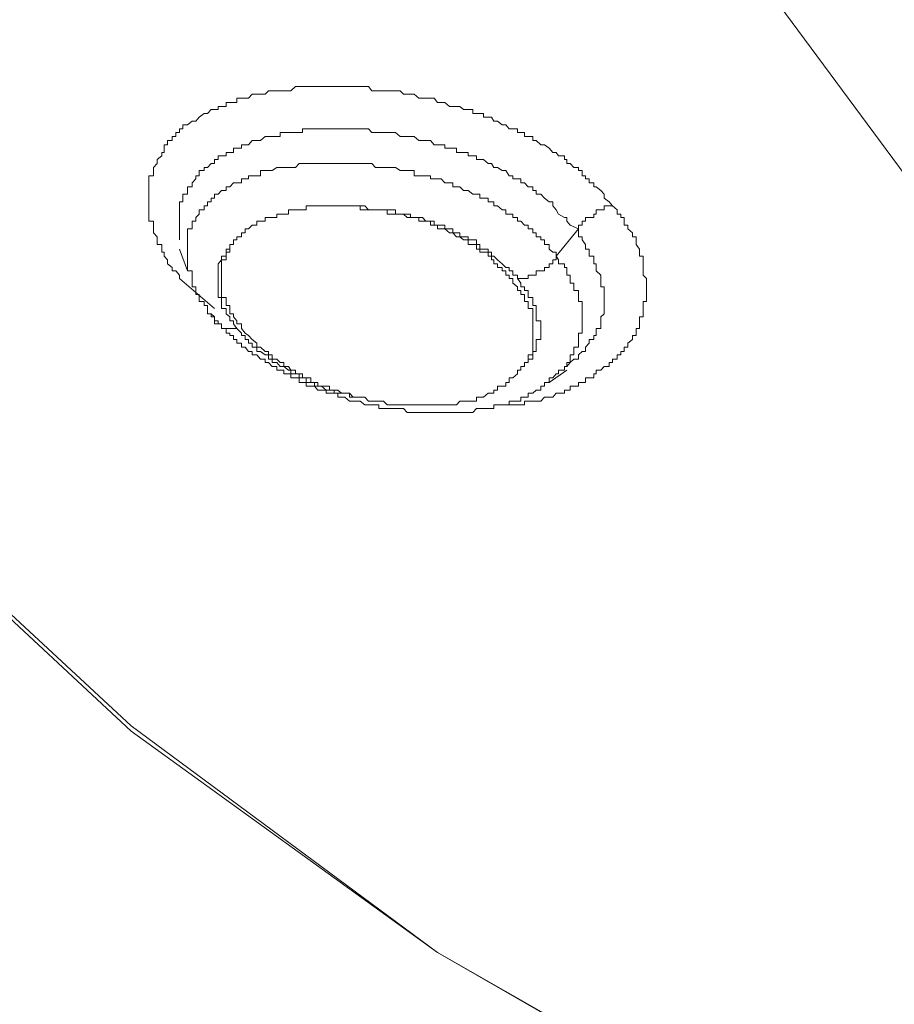
# Model space of a CAD drawing. Units: inches. Extents: x 149.1 to 232.2, y -281.8 to -222.7.
# Drawn here: x 169.7 to 170.2, y -238.3 to -237.7 of the extents above; entities that cross this region are included whole.
import ezdxf

# ---------------------------------------------------------------- set-up
doc = ezdxf.new("R2010")
doc.units = ezdxf.units.IN
doc.header["$MEASUREMENT"] = 0
doc.layers.add('图层 1', color=7, linetype='Continuous')

msp = doc.modelspace()

# ---------------------------------------------------------------- linework, layer by layer
at = {"layer": '图层 1', "lineweight": 9}
for points in [[(170.26179, -238.44677), (170.1543, -238.39785), (169.95448, -238.28279), (169.77465, -238.15291), (169.61686, -238.00614), (169.48733, -237.84939), (169.38329, -237.68024), (169.30681, -237.5035), (169.26478, -237.32333), (169.25168, -237.13867), (169.26822, -236.9547), (169.31576, -236.77487), (169.39431, -236.59917), (169.50318, -236.43277), (169.63754, -236.27567), (169.79877, -236.13167), (169.98136, -236.00351), (170.18599, -235.89154), (170.40579, -235.79715), (170.64144, -235.72308), (170.88948, -235.67106), (171.14304, -235.63936), (171.39936, -235.62834)], [(170.25972, -238.44677), (170.15637, -238.39785), (169.95448, -238.28279), (169.77465, -238.1498), (169.61962, -238.00614), (169.48733, -237.84698), (169.38329, -237.67817), (169.30887, -237.5035), (169.26684, -237.32333), (169.25375, -237.13867), (169.27098, -236.9547), (169.31783, -236.77487), (169.39638, -236.59917), (169.50455, -236.43277), (169.63891, -236.27567), (169.79877, -236.13408), (169.98411, -236.00351), (170.18599, -235.89154), (170.40786, -235.79887), (170.64144, -235.72515), (170.88948, -235.67106), (171.14304, -235.63936), (171.39936, -235.63041)], [(170.24387, -237.84698), (170.14741, -237.71641), (170.07713, -237.57689), (170.0413, -237.43288), (170.03441, -237.28474), (170.0599, -237.13867), (170.11571, -236.99673), (170.20391, -236.86237), (170.31553, -236.73904)], [(169.8029, -237.88729), (169.8029, -237.88522), (169.80083, -237.88281), (169.79877, -237.88281), (169.79877, -237.88074), (169.79601, -237.87868), (169.79601, -237.87626), (169.79394, -237.8742), (169.79394, -237.87179), (169.79256, -237.87179), (169.79256, -237.87006), (169.79256, -237.86731), (169.78981, -237.86731), (169.78981, -237.86455), (169.78981, -237.86283), (169.78774, -237.86042), (169.78774, -237.85801), (169.78774, -237.85594), (169.78774, -237.85353), (169.78499, -237.85353), (169.78499, -237.85146), (169.78499, -237.84939), (169.78499, -237.84698), (169.78499, -237.84457), (169.78499, -237.84216), (169.78499, -237.84009), (169.78499, -237.83768), (169.78499, -237.83561), (169.78499, -237.83354), (169.78499, -237.83113), (169.78499, -237.82872), (169.78499, -237.827), (169.78774, -237.827), (169.78774, -237.8239), (169.78774, -237.82218), (169.78981, -237.81976), (169.78981, -237.81735), (169.79256, -237.81529), (169.79256, -237.81322), (169.79394, -237.81322), (169.79394, -237.81081), (169.79394, -237.80874), (169.79601, -237.80874), (169.79601, -237.80633), (169.79877, -237.80633), (169.79877, -237.80392), (169.80083, -237.80392), (169.80083, -237.80151), (169.8029, -237.80151), (169.8029, -237.79944), (169.80497, -237.79944), (169.80497, -237.79703), (169.80772, -237.79703), (169.81048, -237.79496), (169.81255, -237.79496), (169.81461, -237.79255), (169.81737, -237.79048), (169.81944, -237.79048), (169.8215, -237.78807), (169.82357, -237.78807), (169.82564, -237.78807), (169.82564, -237.78635), (169.8277, -237.78635), (169.83046, -237.78635), (169.83046, -237.78394), (169.83253, -237.78394), (169.83459, -237.78394), (169.83666, -237.78394), (169.83666, -237.78152), (169.83942, -237.78152), (169.84148, -237.78152), (169.84355, -237.78152), (169.84562, -237.77911), (169.84838, -237.77911), (169.85044, -237.77911), (169.8532, -237.77911), (169.85527, -237.77705), (169.85733, -237.77705), (169.86009, -237.77705), (169.86216, -237.77705), (169.86422, -237.77705), (169.86698, -237.77705), (169.86836, -237.77705), (169.87111, -237.77463), (169.87318, -237.77463), (169.87525, -237.77463), (169.87731, -237.77463), (169.88007, -237.77463), (169.88214, -237.77463), (169.8842, -237.77463), (169.88627, -237.77463), (169.88903, -237.77463), (169.89109, -237.77463), (169.89385, -237.77463), (169.89592, -237.77463), (169.89798, -237.77463), (169.90005, -237.77463), (169.90281, -237.77463), (169.90487, -237.77463), (169.90694, -237.77463), (169.90901, -237.77463), (169.91176, -237.77463), (169.91383, -237.77463), (169.9159, -237.77705), (169.91797, -237.77705), (169.92003, -237.77705), (169.92279, -237.77705), (169.92486, -237.77705), (169.92692, -237.77705), (169.92968, -237.77705), (169.93244, -237.77705), (169.9345, -237.77911), (169.93657, -237.77911), (169.93864, -237.77911), (169.9407, -237.77911), (169.94346, -237.78152), (169.94553, -237.78152), (169.94759, -237.78152), (169.95035, -237.78152), (169.95242, -237.78152), (169.95448, -237.78394), (169.95655, -237.78394), (169.95862, -237.78394), (169.96137, -237.78635), (169.96344, -237.78635), (169.96551, -237.78635), (169.96758, -237.78635), (169.96964, -237.78807), (169.9724, -237.78807), (169.97515, -237.78807), (169.97515, -237.79048), (169.97722, -237.79048), (169.97929, -237.79048), (169.98136, -237.79048), (169.98136, -237.79255), (169.98411, -237.79255), (169.98618, -237.79255), (169.98756, -237.79496), (169.98962, -237.79496), (169.99238, -237.79703), (169.99445, -237.79703), (169.99651, -237.79944), (169.99858, -237.79944), (170.00134, -237.79944), (170.00134, -237.80151), (170.0034, -237.80151), (170.00547, -237.80151), (170.00547, -237.80392), (170.00754, -237.80392), (170.01029, -237.80392), (170.01029, -237.80633), (170.01236, -237.80633), (170.01512, -237.80874), (170.01718, -237.80874), (170.01994, -237.81081), (170.02201, -237.81322), (170.02407, -237.81322), (170.02545, -237.81529), (170.0289, -237.81529), (170.0289, -237.81735), (170.03028, -237.81735), (170.03028, -237.81976), (170.03234, -237.81976), (170.03441, -237.82218), (170.03717, -237.82218), (170.03717, -237.8239), (170.03923, -237.8239), (170.03923, -237.827), (170.0413, -237.827), (170.0413, -237.82872), (170.04337, -237.82872), (170.04337, -237.83113), (170.04612, -237.83113), (170.04612, -237.83354), (170.0475, -237.83354), (170.05026, -237.83561), (170.05232, -237.83768), (170.05232, -237.84009), (170.05508, -237.84216), (170.05715, -237.84457)], [(170.03717, -237.85801), (170.03234, -237.85594), (170.03028, -237.85353), (170.03028, -237.85146), (170.0289, -237.85146), (170.02545, -237.84939), (170.02407, -237.84698), (170.02201, -237.84457), (170.02201, -237.84216), (170.01994, -237.84216), (170.01718, -237.84009), (170.01512, -237.83768), (170.01236, -237.83768), (170.01236, -237.83561), (170.01029, -237.83561), (170.01029, -237.83354), (170.00754, -237.83354), (170.00547, -237.83113), (170.0034, -237.83113), (170.0034, -237.82872), (170.00134, -237.82872), (169.99858, -237.82872), (169.99858, -237.827), (169.99651, -237.827), (169.99445, -237.8239), (169.99238, -237.8239), (169.98962, -237.82218), (169.98756, -237.82218), (169.98618, -237.81976), (169.98411, -237.81976), (169.98136, -237.81735), (169.97929, -237.81735), (169.97722, -237.81735), (169.97722, -237.81529), (169.97515, -237.81529), (169.9724, -237.81529), (169.9724, -237.81322), (169.96964, -237.81322), (169.96758, -237.81322), (169.96551, -237.81322), (169.96551, -237.81081), (169.96344, -237.81081), (169.96137, -237.81081), (169.95862, -237.81081), (169.95862, -237.80874), (169.95655, -237.80874), (169.95448, -237.80874), (169.95242, -237.80874), (169.95035, -237.80633), (169.94759, -237.80633), (169.94553, -237.80633), (169.94346, -237.80633), (169.9407, -237.80392), (169.93864, -237.80392), (169.93657, -237.80392), (169.9345, -237.80392), (169.93244, -237.80392), (169.92968, -237.80151), (169.92692, -237.80151), (169.92486, -237.80151), (169.92279, -237.80151), (169.92003, -237.80151), (169.91797, -237.80151), (169.9159, -237.80151), (169.91383, -237.79944), (169.91176, -237.79944), (169.90901, -237.79944), (169.90694, -237.79944), (169.90487, -237.79944), (169.90281, -237.79944), (169.90005, -237.79944), (169.89798, -237.79944), (169.89592, -237.79944), (169.89385, -237.79944), (169.89109, -237.79944), (169.88903, -237.79944), (169.88627, -237.79944), (169.8842, -237.79944), (169.88214, -237.79944), (169.88007, -237.79944), (169.87731, -237.79944), (169.87525, -237.79944), (169.87525, -237.80151), (169.87318, -237.80151), (169.87111, -237.80151), (169.86836, -237.80151), (169.86698, -237.80151), (169.86422, -237.80151), (169.86216, -237.80151), (169.86216, -237.80392), (169.86009, -237.80392), (169.85733, -237.80392), (169.85527, -237.80392), (169.8532, -237.80392), (169.85044, -237.80633), (169.84838, -237.80633), (169.84562, -237.80633), (169.84355, -237.80874), (169.84148, -237.80874), (169.83942, -237.80874), (169.83942, -237.81081), (169.83666, -237.81081), (169.83459, -237.81081), (169.83459, -237.81322), (169.83253, -237.81322), (169.83046, -237.81322), (169.83046, -237.81529), (169.8277, -237.81529), (169.82564, -237.81529), (169.82564, -237.81735), (169.82357, -237.81735), (169.82357, -237.81976), (169.8215, -237.81976), (169.81944, -237.82218), (169.81737, -237.82218), (169.81737, -237.8239), (169.81461, -237.8239), (169.81461, -237.827), (169.81255, -237.827), (169.81255, -237.82872), (169.81048, -237.83113), (169.81048, -237.83354), (169.80772, -237.83354), (169.80772, -237.83561), (169.80772, -237.83768), (169.80497, -237.83768), (169.80497, -237.84009), (169.80497, -237.84216), (169.8029, -237.84216), (169.8029, -237.84457), (169.8029, -237.84698), (169.8029, -237.84939), (169.8029, -237.85146), (169.8029, -237.85353), (169.8029, -237.85594), (169.8029, -237.85801), (169.8029, -237.86042), (169.8029, -237.86283), (169.8029, -237.86455)], [(170.02407, -237.8742), (170.02407, -237.87179), (170.02201, -237.87179), (170.01994, -237.87006), (170.01994, -237.86731), (170.01718, -237.86731), (170.01718, -237.86455), (170.01512, -237.86455), (170.01512, -237.86283), (170.01236, -237.86283), (170.01236, -237.86042), (170.01029, -237.86042), (170.01029, -237.85801), (170.00754, -237.85801), (170.00754, -237.85594), (170.00547, -237.85594), (170.0034, -237.85353), (170.00134, -237.85353), (170.00134, -237.85146), (169.99858, -237.85146), (169.99858, -237.84939), (169.99651, -237.84939), (169.99445, -237.84939), (169.99445, -237.84698), (169.99238, -237.84698), (169.98962, -237.84457), (169.98756, -237.84457), (169.98756, -237.84216), (169.98618, -237.84216), (169.98411, -237.84216), (169.98411, -237.84009), (169.98136, -237.84009), (169.97929, -237.84009), (169.97929, -237.83768), (169.97722, -237.83768), (169.97515, -237.83768), (169.9724, -237.83561), (169.96964, -237.83561), (169.96758, -237.83354), (169.96551, -237.83354), (169.96344, -237.83354), (169.96344, -237.83113), (169.96137, -237.83113), (169.95862, -237.83113), (169.95655, -237.82872), (169.95448, -237.82872), (169.95242, -237.82872), (169.95035, -237.82872), (169.95035, -237.827), (169.94759, -237.827), (169.94553, -237.827), (169.94346, -237.827), (169.9407, -237.827), (169.9407, -237.8239), (169.93864, -237.8239), (169.93657, -237.8239), (169.9345, -237.8239), (169.93244, -237.8239), (169.92968, -237.82218), (169.92692, -237.82218), (169.92486, -237.82218), (169.92279, -237.82218), (169.92003, -237.82218), (169.91797, -237.82218), (169.9159, -237.81976), (169.91383, -237.81976), (169.91176, -237.81976), (169.90901, -237.81976), (169.90694, -237.81976), (169.90487, -237.81976), (169.90281, -237.81976), (169.90005, -237.81976), (169.89798, -237.81976), (169.89592, -237.81976), (169.89385, -237.81976), (169.89109, -237.81976), (169.88903, -237.81976), (169.88627, -237.81976), (169.8842, -237.81976), (169.88214, -237.81976), (169.88007, -237.81976), (169.87731, -237.81976), (169.87525, -237.81976), (169.87318, -237.81976), (169.87111, -237.82218), (169.86836, -237.82218), (169.86698, -237.82218), (169.86422, -237.82218), (169.86216, -237.82218), (169.86009, -237.82218), (169.85733, -237.8239), (169.85527, -237.8239), (169.8532, -237.8239), (169.85044, -237.8239), (169.85044, -237.827), (169.84838, -237.827), (169.84562, -237.827), (169.84355, -237.827), (169.84355, -237.82872), (169.84148, -237.82872), (169.83942, -237.82872), (169.83942, -237.83113), (169.83666, -237.83113), (169.83459, -237.83113), (169.83253, -237.83354), (169.83046, -237.83354), (169.83046, -237.83561), (169.8277, -237.83561), (169.82564, -237.83768), (169.82357, -237.83768), (169.82357, -237.84009), (169.8215, -237.84009), (169.8215, -237.84216), (169.81944, -237.84216), (169.81944, -237.84457), (169.81737, -237.84457), (169.81737, -237.84698), (169.81461, -237.84698), (169.81461, -237.84939), (169.81255, -237.85146), (169.81255, -237.85353), (169.81048, -237.85353), (169.81048, -237.85594), (169.81048, -237.85801), (169.80772, -237.85801), (169.80772, -237.86042), (169.80772, -237.86283), (169.80772, -237.86455), (169.80772, -237.86731), (169.80772, -237.87006), (169.80772, -237.87179), (169.80772, -237.8742), (169.80772, -237.87626), (169.80772, -237.87868), (169.80772, -237.88074), (169.80772, -237.88281), (169.81048, -237.88281)], [(169.83459, -237.86731), (169.83459, -237.86455), (169.83666, -237.86455), (169.83666, -237.86283), (169.83942, -237.86283), (169.83942, -237.86042), (169.84148, -237.86042), (169.84148, -237.85801), (169.84355, -237.85801), (169.84562, -237.85594), (169.84838, -237.85594), (169.84838, -237.85353), (169.85044, -237.85353), (169.8532, -237.85353), (169.8532, -237.85146), (169.85527, -237.85146), (169.85733, -237.85146), (169.86009, -237.85146), (169.86009, -237.84939), (169.86216, -237.84939), (169.86422, -237.84939), (169.86698, -237.84939), (169.86698, -237.84698), (169.86836, -237.84698), (169.87111, -237.84698), (169.87318, -237.84698), (169.87525, -237.84698), (169.87731, -237.84698), (169.87731, -237.84457), (169.88007, -237.84457), (169.88214, -237.84457), (169.8842, -237.84457), (169.88627, -237.84457), (169.88903, -237.84457), (169.89109, -237.84457), (169.89385, -237.84457), (169.89592, -237.84457), (169.89798, -237.84457), (169.90005, -237.84457)], [(170.00134, -237.88729), (170.00134, -237.88522), (169.99858, -237.88522), (169.99858, -237.88281), (169.99651, -237.88281), (169.99651, -237.88074), (169.99445, -237.88074), (169.99238, -237.87868), (169.98962, -237.87626), (169.98756, -237.8742), (169.98618, -237.8742), (169.98618, -237.87179), (169.98411, -237.87179), (169.98411, -237.87006), (169.98136, -237.87006), (169.97929, -237.87006), (169.97929, -237.86731), (169.97722, -237.86731), (169.97722, -237.86455), (169.97515, -237.86455), (169.9724, -237.86455), (169.9724, -237.86283), (169.96964, -237.86283), (169.96758, -237.86283), (169.96758, -237.86042), (169.96551, -237.86042), (169.96344, -237.86042), (169.96344, -237.85801), (169.96137, -237.85801), (169.95862, -237.85801), (169.95862, -237.85594), (169.95655, -237.85594), (169.95448, -237.85594), (169.95242, -237.85594), (169.95242, -237.85353), (169.95035, -237.85353), (169.94759, -237.85353), (169.94553, -237.85146), (169.94346, -237.85146), (169.9407, -237.85146), (169.93864, -237.85146), (169.93864, -237.84939), (169.93657, -237.84939), (169.9345, -237.84939), (169.93244, -237.84939), (169.92968, -237.84939), (169.92968, -237.84698), (169.92692, -237.84698), (169.92486, -237.84698), (169.92279, -237.84698), (169.92003, -237.84698), (169.91797, -237.84698), (169.9159, -237.84698), (169.91383, -237.84698), (169.91176, -237.84457), (169.90901, -237.84457), (169.90694, -237.84457), (169.90487, -237.84457), (169.90005, -237.84457)], [(169.90005, -237.84457), (169.90487, -237.84457), (169.90694, -237.84457), (169.90901, -237.84457), (169.90901, -237.84698), (169.91176, -237.84698), (169.91383, -237.84698), (169.9159, -237.84698), (169.91797, -237.84698), (169.92003, -237.84698), (169.92279, -237.84698), (169.92486, -237.84698), (169.92486, -237.84939), (169.92692, -237.84939), (169.92968, -237.84939), (169.93244, -237.84939), (169.9345, -237.84939), (169.93657, -237.85146), (169.93864, -237.85146), (169.9407, -237.85146), (169.94346, -237.85146), (169.94346, -237.85353), (169.94553, -237.85353), (169.94759, -237.85353), (169.95035, -237.85353), (169.95035, -237.85594), (169.95242, -237.85594), (169.95448, -237.85594), (169.95448, -237.85801), (169.95655, -237.85801), (169.95862, -237.85801), (169.96137, -237.86042), (169.96344, -237.86042), (169.96551, -237.86283), (169.96758, -237.86283), (169.96964, -237.86455), (169.9724, -237.86455), (169.9724, -237.86731), (169.97515, -237.86731), (169.97722, -237.86731), (169.97722, -237.87006), (169.97929, -237.87006), (169.97929, -237.87179), (169.98136, -237.87179), (169.98411, -237.87179), (169.98411, -237.8742), (169.98618, -237.8742), (169.98618, -237.87626), (169.98756, -237.87626), (169.98756, -237.87868), (169.98962, -237.87868), (169.98962, -237.88074), (169.99238, -237.88074), (169.99238, -237.88281), (169.99445, -237.88281), (169.99445, -237.88522), (169.99651, -237.88522), (169.99651, -237.88729), (169.99858, -237.88729), (169.99858, -237.89004)], [(170.05715, -237.84457), (170.0599, -237.84698), (170.0599, -237.84939), (170.06197, -237.84939), (170.06197, -237.85146), (170.06404, -237.85146), (170.06404, -237.85353), (170.06404, -237.85594), (170.06611, -237.85594), (170.06611, -237.85801), (170.06886, -237.86042), (170.06886, -237.86283), (170.07093, -237.86283), (170.07093, -237.86455), (170.07093, -237.86731), (170.073, -237.87006), (170.073, -237.87179), (170.073, -237.8742), (170.07506, -237.8742), (170.07506, -237.87626), (170.07506, -237.87868), (170.07506, -237.88074), (170.07506, -237.88281), (170.07506, -237.88522), (170.07713, -237.88729), (170.07713, -237.89004), (170.07713, -237.89211), (170.07713, -237.89418), (170.07713, -237.89659), (170.07713, -237.89831), (170.07713, -237.90072), (170.07506, -237.90072), (170.07506, -237.90314), (170.07506, -237.90486), (170.07506, -237.90796), (170.07506, -237.90968), (170.073, -237.90968), (170.073, -237.91209), (170.073, -237.91382), (170.073, -237.91657), (170.07093, -237.91657), (170.07093, -237.91933), (170.07093, -237.92071), (170.06886, -237.92071), (170.06886, -237.92312), (170.06611, -237.92518), (170.06611, -237.9276), (170.06404, -237.9276), (170.06404, -237.93001), (170.06197, -237.93001), (170.06197, -237.93207), (170.0599, -237.93207), (170.0599, -237.93449), (170.05715, -237.93449), (170.05715, -237.93655), (170.05508, -237.93655), (170.05508, -237.93896), (170.05232, -237.93896), (170.05026, -237.94103), (170.0475, -237.94103), (170.0475, -237.9431), (170.04612, -237.9431), (170.04612, -237.94551), (170.04337, -237.94551), (170.0413, -237.94551), (170.0413, -237.94827), (170.03923, -237.94827), (170.03717, -237.94827), (170.03717, -237.95033), (170.03441, -237.95033), (170.03234, -237.95033), (170.03234, -237.95275), (170.03028, -237.95275), (170.0289, -237.95275), (170.0289, -237.95447), (170.02545, -237.95447), (170.02407, -237.95447), (170.02201, -237.95688), (170.01994, -237.95688), (170.01718, -237.95688), (170.01512, -237.95929), (170.01236, -237.95929), (170.01029, -237.95929), (170.00754, -237.95929), (170.00547, -237.95929), (170.00547, -237.96136), (170.0034, -237.96136), (170.00134, -237.96136), (169.99858, -237.96136), (169.99651, -237.96136), (169.99445, -237.96136), (169.99238, -237.96136), (169.98962, -237.96136), (169.98756, -237.96136)], [(170.03717, -237.85801), (170.03717, -237.85594), (170.03923, -237.85594), (170.03923, -237.85353), (170.0413, -237.85353), (170.0413, -237.85146), (170.04337, -237.85146), (170.04612, -237.85146), (170.04612, -237.84939), (170.0475, -237.84939), (170.0475, -237.84698), (170.05026, -237.84698), (170.05232, -237.84698), (170.05232, -237.84457), (170.05508, -237.84457), (170.05715, -237.84457)], [(170.03717, -237.85801), (170.02407, -237.8742)], [(170.03028, -237.93896), (170.03234, -237.93655), (170.03441, -237.93449), (170.03717, -237.93449), (170.03717, -237.93207), (170.03923, -237.93001), (170.0413, -237.93001), (170.0413, -237.9276), (170.04337, -237.92518), (170.04337, -237.92312), (170.04612, -237.92312), (170.04612, -237.92071), (170.0475, -237.92071), (170.0475, -237.91933), (170.0475, -237.91657), (170.05026, -237.91657), (170.05026, -237.91382), (170.05026, -237.91209), (170.05026, -237.90968), (170.05232, -237.90796), (170.05232, -237.90486), (170.05232, -237.90314), (170.05232, -237.90072), (170.05232, -237.89831), (170.05232, -237.89659), (170.05232, -237.89418), (170.05232, -237.89211), (170.05026, -237.89211), (170.05026, -237.89004), (170.05026, -237.88729), (170.05026, -237.88522), (170.0475, -237.88281), (170.0475, -237.88074), (170.0475, -237.87868), (170.04612, -237.87868), (170.04612, -237.87626), (170.04612, -237.8742), (170.04337, -237.8742), (170.04337, -237.87179), (170.04337, -237.87006), (170.0413, -237.87006), (170.0413, -237.86731), (170.03923, -237.86455), (170.03923, -237.86283), (170.03717, -237.86283), (170.03717, -237.86042), (170.03717, -237.85801)], [(169.8029, -237.87006), (169.80772, -237.88281)], [(169.83459, -237.86731), (169.83253, -237.86731), (169.83253, -237.87006), (169.83046, -237.87006), (169.83046, -237.87179), (169.83046, -237.8742), (169.8277, -237.8742), (169.8277, -237.87626), (169.82564, -237.87868), (169.82564, -237.88074), (169.82564, -237.88281), (169.82564, -237.88522), (169.82564, -237.88729), (169.82564, -237.89004), (169.82564, -237.89211), (169.82564, -237.89418), (169.82564, -237.89659), (169.82564, -237.89831), (169.8277, -237.89831), (169.8277, -237.90072), (169.8277, -237.90314), (169.8277, -237.90486), (169.83046, -237.90486), (169.83046, -237.90796), (169.83253, -237.90968), (169.83253, -237.91209), (169.83459, -237.91209), (169.83459, -237.91382), (169.83666, -237.91657)], [(169.83942, -237.91657), (169.83942, -237.91382), (169.83666, -237.91382), (169.83666, -237.91209), (169.83459, -237.90968), (169.83459, -237.90796), (169.83253, -237.90796), (169.83253, -237.90486), (169.83253, -237.90314), (169.83046, -237.90314), (169.83046, -237.90072), (169.83046, -237.89831), (169.8277, -237.89831), (169.8277, -237.89659), (169.8277, -237.89418), (169.8277, -237.89211), (169.8277, -237.89004), (169.8277, -237.88729), (169.8277, -237.88522), (169.8277, -237.88281), (169.8277, -237.88074), (169.8277, -237.87868), (169.8277, -237.87626), (169.83046, -237.87626), (169.83046, -237.8742), (169.83046, -237.87179), (169.83253, -237.87179), (169.83253, -237.87006), (169.83253, -237.86731), (169.83459, -237.86731)], [(170.02407, -237.8742), (170.02407, -237.87626), (170.02201, -237.87626), (170.02201, -237.87868), (170.01994, -237.87868), (170.01994, -237.88074), (170.01718, -237.88074), (170.01718, -237.88281), (170.01512, -237.88281), (170.01236, -237.88281), (170.01236, -237.88522), (170.01029, -237.88522), (170.00754, -237.88522), (170.00754, -237.88729), (170.00547, -237.88729), (170.0034, -237.88729), (170.00134, -237.88729)], [(170.01994, -237.94827), (170.01994, -237.94551), (170.02201, -237.94551), (170.02407, -237.9431), (170.02545, -237.9431), (170.02545, -237.94103), (170.0289, -237.94103), (170.0289, -237.93896), (170.03028, -237.93896), (170.03028, -237.93655), (170.03234, -237.93655), (170.03234, -237.93449), (170.03234, -237.93207), (170.03441, -237.93207), (170.03441, -237.93001), (170.03441, -237.9276), (170.03717, -237.9276), (170.03717, -237.92518), (170.03717, -237.92312), (170.03717, -237.92071), (170.03717, -237.91933), (170.03923, -237.91933), (170.03923, -237.91657), (170.03923, -237.91382), (170.03923, -237.91209), (170.03923, -237.90968), (170.03923, -237.90796), (170.03923, -237.90486), (170.03923, -237.90314), (170.03923, -237.90072), (170.03717, -237.90072), (170.03717, -237.89831), (170.03717, -237.89659), (170.03717, -237.89418), (170.03441, -237.89418), (170.03441, -237.89211), (170.03441, -237.89004), (170.03234, -237.89004), (170.03234, -237.88729), (170.03234, -237.88522), (170.03028, -237.88522), (170.03028, -237.88281), (170.03028, -237.88074), (170.0289, -237.88074), (170.0289, -237.87868), (170.02545, -237.87868), (170.02545, -237.87626), (170.02407, -237.8742)], [(169.81048, -237.88281), (169.81048, -237.88522), (169.81048, -237.88729), (169.81048, -237.89004), (169.81048, -237.89211), (169.81255, -237.89211), (169.81255, -237.89418), (169.81255, -237.89659), (169.81461, -237.89659), (169.81461, -237.89831), (169.81461, -237.90072), (169.81737, -237.90072), (169.81737, -237.90314), (169.81944, -237.90314), (169.81944, -237.90486), (169.81944, -237.90796), (169.8215, -237.90796)], [(169.82357, -237.90486), (169.8029, -237.88729)], [(170.00134, -237.88729), (170.0034, -237.89004), (170.0034, -237.89211), (170.00547, -237.89211), (170.00547, -237.89418), (170.00754, -237.89418), (170.00754, -237.89659), (170.00754, -237.89831), (170.01029, -237.89831), (170.01029, -237.90072), (170.01029, -237.90314), (170.01236, -237.90314), (170.01236, -237.90486), (170.01236, -237.90796), (170.01236, -237.90968), (170.01236, -237.91209), (170.01512, -237.91209), (170.01512, -237.91382), (170.01512, -237.91657), (170.01512, -237.91933), (170.01512, -237.92071), (170.01512, -237.92312), (170.01236, -237.92312), (170.01236, -237.92518), (170.01236, -237.9276), (170.01236, -237.93001), (170.01029, -237.93001), (170.01029, -237.93207), (170.01029, -237.93449), (170.00754, -237.93449), (170.00754, -237.93655), (170.00547, -237.93655), (170.00547, -237.93896), (170.0034, -237.93896), (170.0034, -237.94103), (170.00134, -237.94103), (170.00134, -237.9431), (169.99858, -237.94551)], [(169.99858, -237.89004), (170.00134, -237.89211), (170.00134, -237.89418), (170.0034, -237.89418), (170.0034, -237.89659), (170.00547, -237.89659), (170.00547, -237.89831), (170.00547, -237.90072), (170.00754, -237.90072), (170.00754, -237.90314), (170.00754, -237.90486), (170.01029, -237.90486), (170.01029, -237.90796), (170.01029, -237.90968), (170.01029, -237.91209), (170.01029, -237.91382), (170.01029, -237.91657), (170.01029, -237.91933), (170.01029, -237.92071), (170.01029, -237.92312), (170.01029, -237.92518), (170.01029, -237.9276), (170.01029, -237.93001), (170.01029, -237.93207), (170.00754, -237.93207), (170.00754, -237.93449), (170.00754, -237.93655), (170.00547, -237.93655), (170.00547, -237.93896), (170.0034, -237.93896), (170.0034, -237.94103), (170.00134, -237.94103), (170.00134, -237.9431), (169.99858, -237.94551)], [(169.83666, -237.91657), (169.83459, -237.91657), (169.83253, -237.91657), (169.83046, -237.91657), (169.8277, -237.91657), (169.8277, -237.91382), (169.82564, -237.91382), (169.82357, -237.91382), (169.82357, -237.91209), (169.82357, -237.90968), (169.8215, -237.90968), (169.8215, -237.90796)], [(169.8215, -237.90796), (169.82357, -237.90968), (169.82357, -237.91209), (169.82564, -237.91209), (169.82564, -237.91382), (169.8277, -237.91382), (169.8277, -237.91657), (169.83046, -237.91657), (169.83046, -237.91933), (169.83253, -237.91933), (169.83253, -237.92071), (169.83459, -237.92071), (169.83459, -237.92312), (169.83666, -237.92312), (169.83666, -237.92518), (169.83942, -237.92518), (169.83942, -237.9276), (169.84148, -237.9276), (169.84355, -237.93001), (169.84562, -237.93001), (169.84562, -237.93207), (169.84838, -237.93207), (169.85044, -237.93449), (169.8532, -237.93449), (169.8532, -237.93655), (169.85527, -237.93655), (169.85733, -237.93896), (169.86009, -237.93896), (169.86009, -237.94103), (169.86216, -237.94103), (169.86422, -237.94103), (169.86422, -237.9431), (169.86698, -237.9431), (169.86836, -237.9431), (169.86836, -237.94551), (169.87111, -237.94551), (169.87318, -237.94551), (169.87318, -237.94827), (169.87525, -237.94827), (169.87731, -237.94827), (169.87731, -237.95033), (169.88007, -237.95033), (169.88214, -237.95033), (169.8842, -237.95275), (169.88627, -237.95275), (169.88903, -237.95275), (169.88903, -237.95447), (169.89109, -237.95447), (169.89385, -237.95447), (169.89592, -237.95447), (169.89592, -237.95688), (169.89798, -237.95688), (169.90005, -237.95688), (169.90281, -237.95929), (169.90487, -237.95929), (169.90694, -237.95929), (169.90901, -237.95929), (169.91176, -237.96136), (169.91383, -237.96136), (169.9159, -237.96136), (169.91797, -237.96136), (169.92003, -237.96136), (169.92003, -237.96342), (169.92279, -237.96342), (169.92486, -237.96342), (169.92692, -237.96342), (169.92968, -237.96342), (169.93244, -237.96342), (169.9345, -237.96342), (169.93657, -237.96584), (169.93864, -237.96584), (169.9407, -237.96584), (169.94346, -237.96584), (169.94553, -237.96584), (169.94759, -237.96584), (169.95035, -237.96584), (169.95242, -237.96584), (169.95448, -237.96584), (169.95655, -237.96584), (169.95862, -237.96584), (169.96137, -237.96584), (169.96344, -237.96584), (169.96551, -237.96584), (169.96758, -237.96584), (169.96964, -237.96584), (169.9724, -237.96584), (169.97515, -237.96584), (169.97722, -237.96342), (169.97929, -237.96342), (169.98136, -237.96342), (169.98411, -237.96342), (169.98618, -237.96342), (169.98756, -237.96342), (169.98756, -237.96136), (169.98962, -237.96136), (169.99238, -237.96136), (169.99445, -237.96136), (169.99651, -237.96136), (169.99651, -237.95929), (169.99858, -237.95929), (170.00134, -237.95929), (170.0034, -237.95929), (170.0034, -237.95688), (170.00547, -237.95688), (170.00754, -237.95688), (170.00754, -237.95447), (170.01029, -237.95447), (170.01236, -237.95275), (170.01512, -237.95275), (170.01512, -237.95033), (170.01718, -237.95033), (170.01718, -237.94827), (170.01994, -237.94827)], [(169.91176, -237.95688), (169.90901, -237.95688), (169.90694, -237.95688), (169.90487, -237.95688), (169.90281, -237.95688), (169.90281, -237.95447), (169.90005, -237.95447), (169.89798, -237.95447), (169.89592, -237.95447), (169.89385, -237.95447), (169.89385, -237.95275), (169.89109, -237.95275), (169.88903, -237.95275), (169.88627, -237.95033), (169.8842, -237.95033), (169.88214, -237.95033), (169.88214, -237.94827), (169.88007, -237.94827), (169.87731, -237.94827), (169.87731, -237.94551), (169.87525, -237.94551), (169.87318, -237.94551), (169.87318, -237.9431), (169.87111, -237.9431), (169.86836, -237.9431), (169.86836, -237.94103), (169.86698, -237.94103), (169.86422, -237.93896), (169.86216, -237.93896), (169.86009, -237.93655), (169.85733, -237.93655), (169.85733, -237.93449), (169.85527, -237.93449), (169.85527, -237.93207), (169.8532, -237.93207), (169.85044, -237.93001), (169.84838, -237.93001), (169.84838, -237.9276), (169.84562, -237.9276), (169.84562, -237.92518), (169.84355, -237.92518), (169.84355, -237.92312), (169.84148, -237.92312), (169.84148, -237.92071), (169.83942, -237.92071), (169.83942, -237.91933), (169.83666, -237.91657)], [(169.91176, -237.95688), (169.90901, -237.95688), (169.90694, -237.95688), (169.90487, -237.95688), (169.90281, -237.95447), (169.90005, -237.95447), (169.89798, -237.95447), (169.89592, -237.95275), (169.89385, -237.95275), (169.89109, -237.95275), (169.89109, -237.95033), (169.88903, -237.95033), (169.88627, -237.95033), (169.8842, -237.95033), (169.8842, -237.94827), (169.88214, -237.94827), (169.88007, -237.94827), (169.88007, -237.94551), (169.87731, -237.94551), (169.87525, -237.94551), (169.87525, -237.9431), (169.87318, -237.9431), (169.87111, -237.9431), (169.87111, -237.94103), (169.86836, -237.94103), (169.86698, -237.93896), (169.86422, -237.93896), (169.86422, -237.93655), (169.86216, -237.93655), (169.86009, -237.93449), (169.85733, -237.93449), (169.85733, -237.93207), (169.85527, -237.93207), (169.85527, -237.93001), (169.8532, -237.93001), (169.85044, -237.9276), (169.84838, -237.9276), (169.84838, -237.92518), (169.84562, -237.92312), (169.84355, -237.92071), (169.84148, -237.91933), (169.83942, -237.91657)], [(170.01994, -237.94827), (170.03028, -237.94103)], [(169.99858, -237.94551), (169.99651, -237.94551), (169.99651, -237.94827), (169.99445, -237.94827), (169.99445, -237.95033), (169.99238, -237.95033), (169.98962, -237.95033), (169.98962, -237.95275), (169.98756, -237.95275), (169.98756, -237.95447), (169.98618, -237.95447), (169.98411, -237.95447), (169.98136, -237.95688), (169.97929, -237.95688), (169.97722, -237.95688), (169.97722, -237.95929), (169.97515, -237.95929), (169.9724, -237.95929), (169.96964, -237.95929), (169.96758, -237.95929), (169.96551, -237.96136), (169.96344, -237.96136), (169.96137, -237.96136), (169.95862, -237.96136), (169.95655, -237.96136), (169.95448, -237.96136), (169.95242, -237.96136), (169.95035, -237.96136), (169.94759, -237.96136), (169.94553, -237.96136), (169.94346, -237.96136), (169.9407, -237.96136), (169.93864, -237.96136), (169.93657, -237.96136), (169.9345, -237.96136), (169.93244, -237.96136), (169.92968, -237.96136), (169.92692, -237.96136), (169.92486, -237.96136), (169.92279, -237.95929), (169.92003, -237.95929), (169.91797, -237.95929), (169.9159, -237.95929), (169.91383, -237.95929), (169.91176, -237.95688)]]:
    msp.add_lwpolyline(points, dxfattribs=at)

doc.saveas('drawing.dxf')
